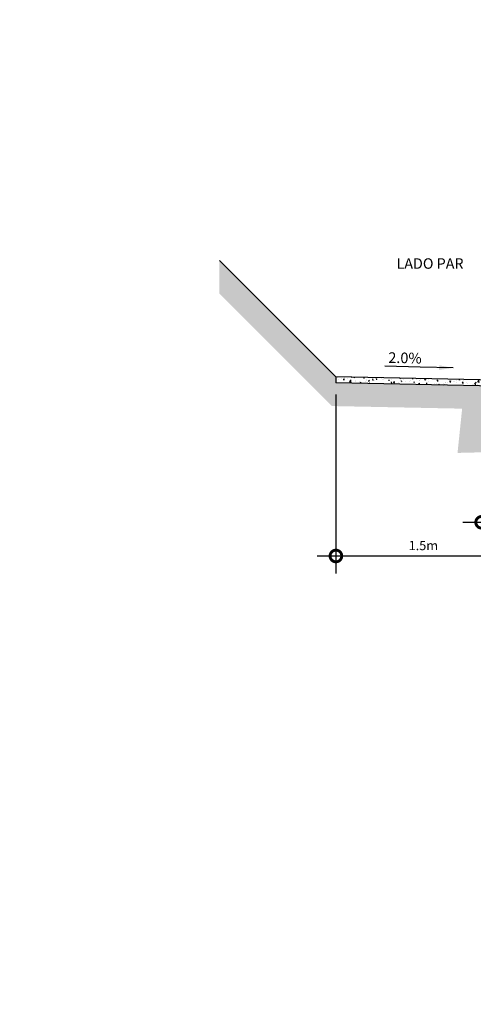
# Model space of a CAD drawing. Extents: x 183563 to 185080, y 1671250 to 1672081.
# Drawn here: x 183858 to 183862, y 1671915 to 1671924 of the extents above; entities that cross this region are included whole.
import ezdxf
from ezdxf.enums import TextEntityAlignment as Align

# ---------------------------------------------------------------- set-up
doc = ezdxf.new("R2010")
doc.units = 0
doc.header["$LTSCALE"] = 12.7
doc.header["$MEASUREMENT"] = 0
doc.header["$PDMODE"] = 2
doc.header["$PDSIZE"] = 0.02
doc.layers.get('0').update_dxf_attribs({"linetype": 'CONTINUOUS'})
doc.layers.get('DEFPOINTS').update_dxf_attribs({"linetype": 'CONTINUOUS'})
doc.layers.add('AMARRAÇÕES2', color=7, linetype='CONTINUOUS')
doc.layers.add('SEC_TIPO', color=1, linetype='CONTINUOUS')
doc.styles.add('1_1000', font='complex.shx')
doc.styles.add('2MM', font='simplex.shx', dxfattribs={"height": 1})
doc.dimstyles.new('MAIQUEL', dxfattribs={"dimscale": 0.1, "dimtxt": 4.571999999999999, "dimasz": 0.254, "dimexe": 50.8, "dimexo": 1.5875, "dimgap": 24.892, "dimtad": 1, "dimrnd": 0.005, "dimtxsty": '2MM', "dimcen": 101.6, "dimdle": 101.6, "dimclrt": 2, "dimaunit": 1, "dimazin": 3, "dimtfac": 1, "dimtdec": 4, "dimtofl": 0, "dimtmove": 0, "dimatfit": 3, "dimtolj": 1, "dimtzin": 0})

# ---------------------------------------------------------------- blocks, each defined once
blk = doc.blocks.new('_DOTSMALL')
at = {"color": 0, "linetype": 'BYBLOCK', "const_width": 0.5}
blk.add_lwpolyline([(-0.0625, 0, 1), (0.0625, 0, 1)], format="xyb", close=True, dxfattribs=at)
blk = doc.blocks.new('*D54')
at = {"color": 0, "linetype": 'BYBLOCK'}
for p, q in [((183860.5336092203, 1671926.344765406), (183860.5336092203, 1671924.808796942)), ((183862.0336092203, 1671925.61129305), (183862.0336092203, 1671924.808796942)), ((183860.3736092203, 1671924.958796942), (183862.1936092203, 1671924.958796942))]:
    blk.add_line(p, q, dxfattribs=at)
at = {"layer": 'DEFPOINTS', "color": 0, "linetype": 'BYBLOCK'}
for p in [(183860.5336092203, 1671926.494765406), (183862.0336092203, 1671925.76129305), (183862.0336092203, 1671924.958796942)]:
    blk.add_point(p, dxfattribs=at)
at = {"color": 0, "linetype": 'BYBLOCK', "xscale": 0.2, "yscale": 0.2, "zscale": 0.2, "rotation": 180}
blk.add_blockref('_DOTSMALL', (183860.5336092203, 1671924.958796942), dxfattribs=at)
at = {"color": 0, "linetype": 'BYBLOCK', "xscale": 0.2, "yscale": 0.2, "zscale": 0.2}
blk.add_blockref('_DOTSMALL', (183862.0336092203, 1671924.958796942), dxfattribs=at)
at = {"color": 7, "linetype": 'BYBLOCK', "insert": (183861.2836092203, 1671925.048796942), "char_height": 0.08, "attachment_point": 5, "style": '1_1000'}
blk.add_mtext('\\A1;1.5m', dxfattribs=at)
blk = doc.blocks.new('*D52')
at = {"color": 0, "linetype": 'BYBLOCK'}
for p, q in [((183861.7836092203, 1671925.60379305), (183861.7836092203, 1671925.097905194)), ((183862.0336092203, 1671925.61129305), (183862.0336092203, 1671925.097905194)), ((183861.6236092203, 1671925.247905194), (183862.1936092203, 1671925.247905194))]:
    blk.add_line(p, q, dxfattribs=at)
at = {"layer": 'DEFPOINTS', "color": 0, "linetype": 'BYBLOCK'}
for p in [(183862.0336092203, 1671925.76129305), (183861.7836092203, 1671925.75379305), (183862.0336092203, 1671925.247905194)]:
    blk.add_point(p, dxfattribs=at)
at = {"color": 0, "linetype": 'BYBLOCK', "xscale": 0.2, "yscale": 0.2, "zscale": 0.2, "rotation": 180}
blk.add_blockref('_DOTSMALL', (183861.7836092203, 1671925.247905194), dxfattribs=at)
at = {"color": 0, "linetype": 'BYBLOCK', "xscale": 0.2, "yscale": 0.2, "zscale": 0.2}
blk.add_blockref('_DOTSMALL', (183862.0336092203, 1671925.247905194), dxfattribs=at)
at = {"color": 7, "linetype": 'BYBLOCK', "insert": (183861.9086092203, 1671925.337905194), "char_height": 0.08, "attachment_point": 5, "style": '1_1000'}
blk.add_mtext('\\A1;.25', dxfattribs=at)

msp = doc.modelspace()

# ---------------------------------------------------------------- hatches: boundary and pattern name
h = msp.add_hatch()
h.set_pattern_fill('SOLO1', color=256, scale=0.25, style=0)
h.set_pattern_definition([(45, (0, 0.125), (1.177714609862379e-17, 0.1499999999957826), [0.106066017175, -0.106066017175]), (45, (0.025, 0.1), (1.177714609862379e-17, 0.1499999999957826), [0.106066017175, -0.106066017175]), (45, (0.05, 0.075), (1.177714609862379e-17, 0.1499999999957826), [0.106066017175, -0.106066017175]), (315, (0.075, 0.075), (0.1499999999957826, -3.533143829587138e-17), [0.106066017175, -0.106066017175]), (315, (0.1, 0.1), (0.1499999999957826, -3.533143829587138e-17), [0.106066017175, -0.106066017175]), (315, (0.125, 0.125), (0.1499999999957826, -3.533143829587138e-17), [0.106066017175, -0.106066017175])])
h.paths.add_polyline_path([(183868.4908488567, 1671920.339171585), (183868.4584132525, 1671920.596330407), (183869.5477061765, 1671920.618116266), (183870.5346090203, 1671919.960181037), (183870.5346090203, 1671920.200551122), (183869.5336092203, 1671920.867884322), (183869.5346090203, 1671920.817894319), (183868.1636092203, 1671920.790474323), (183868.1636092203, 1671920.587884322), (183868.2578939465, 1671920.587884322), (183868.264743204, 1671920.533581434), (183862.8440435312, 1671920.398063942, -0.8234703777826444), (183862.3769298753, 1671920.386386101), (183861.799279715, 1671920.371944847), (183861.8165648608, 1671920.537884321), (183861.9036092202, 1671920.537884322), (183861.9036092203, 1671920.740474323), (183860.5326094202, 1671920.767894319), (183860.5336092203, 1671920.817884322), (183859.5336092203, 1671921.817884322), (183859.5336092202, 1671921.535041609), (183860.5001472638, 1671920.568503565), (183861.616346824, 1671920.546179574), (183861.5767785952, 1671920.166319829)])
h.paths.add_polyline_path([(183862.8440435312, 1671920.398063942), (183862.3769298753, 1671920.386386101, 0.8234703775688008)], flags=16)
at = {"layer": 'SEC_TIPO'}
h = msp.add_hatch(dxfattribs=at)
h.set_pattern_fill('AR-CONC', scale=0.015, style=0)
h.set_pattern_definition([(50, (14.21028463719995, -5.676881084451452), (0.107589027390113, -0.009412820247389266), [0.01125, -0.12375]), (355, (14.21028463719995, -5.676881084451452), (-0.02081270004195, 0.1128288200550018), [0.009, -0.09899999999999999]), (100.4514, (14.21925038919995, -5.677665485451452), (0.08677640725710323, 0.103415931309143), [0.0095610285, -0.1051713168]), (46.1842, (14.21028463719995, -5.646881084451452), (0.1600861572938466, -0.02482785214935271), [0.016875, -0.185625]), (96.63559999999998, (14.22362514894995, -5.648950080501452), (0.1401994058323055, 0.1461176806350662), [0.0143415432, -0.15775695]), (351.1842, (14.21028463719995, -5.646881084451452), (0.1401992917700441, 0.1461177901387987), [0.0135, -0.1485]), (21, (14.22528463719995, -5.654381084451452), (0.08953605781776924, -0.06039283359980081), [0.01125, -0.12375]), (326.0000000000001, (14.22528463719995, -5.654381084451452), (0.03649729978823726, 0.1087725067570279), [0.009, -0.09899999999999999]), (71.4514, (14.23274597214995, -5.659413825351452), (0.1260333942872235, 0.04837957450649285), [0.0095610285, -0.1051713168]), (37.50000000000001, (14.21028463719995, -5.676881084451452), (0.0018239782975936, 0.04993407807469671), [0, -0.09779999999999998, 0, -0.1005, 0, -0.09937499999999999]), (7.499999999999999, (14.21028463719995, -5.676881084451452), (0.03946043061632229, 0.05916175678235403), [0, -0.0573, 0, -0.09555, 0, -0.037875]), (327.5, (14.17683463719995, -5.676881084451452), (0.08007336542586135, -0.003383230760156966), [0, -0.0375, 0, -0.117, 0, -0.15525]), (317.5, (14.16183463719995, -5.676881084451452), (0.08747792540135793, 0.01501574734984765), [0, -0.04875, 0, -0.07769999999999999, 0, -0.11025])])
h.paths.add_polyline_path([(183862.0336092202, 1671920.748676322, 0.408368533577305), (183861.9944090603, 1671920.788668325), (183861.9036092203, 1671920.790484322), (183861.9036092202, 1671920.487884321), (183862.0336092203, 1671920.487884322)])
h.paths.add_polyline_path([(183861.9036092203, 1671920.740474323), (183861.9036092203, 1671920.790484322), (183860.5336092203, 1671920.817884322), (183860.5326094202, 1671920.767894318)])

# ---------------------------------------------------------------- linework, layer by layer
at = {"layer": 'AMARRAÇÕES2', "color": 1}
for radius in [16.89725065895256, 15.47545035470173]:
    msp.add_circle((183857.8209257193, 1671923.883720326), radius, dxfattribs=at)
at = {"layer": 'SEC_TIPO'}
for p, q in [((183859.5336092203, 1671921.817884322), (183860.5336092203, 1671920.817884322)), ((183860.5336092203, 1671920.817884322), (183860.5326094202, 1671920.767894319)), ((183861.9944090603, 1671920.788668325), (183860.5336092203, 1671920.817884322)), ((183861.9036092203, 1671920.740474323), (183860.5326094202, 1671920.767894319))]:
    msp.add_line(p, q, dxfattribs=at)

# ---------------------------------------------------------------- texts
at = {"color": 1, "style": '1_1000'}
msp.add_text('LADO PAR', height=0.09, dxfattribs=at).set_placement((183861.3409669198, 1671921.746406696), align=Align.CENTER)
at = {"insert": (183861.2697455487, 1671920.978533427), "char_height": 0.091, "attachment_point": 6, "rotation": 358.74999999999994, "style": '1_1000'}
msp.add_mtext('\\A1;2.0%', dxfattribs=at)

# ---------------------------------------------------------------- dimensions: what is measured, and where the dimension line sits
dim = msp.add_linear_dim(base=(183862.0336092203, 1671919.281915858), p1=(183860.5336092203, 1671920.817884322), p2=(183862.0336092203, 1671920.084411965), dimstyle='MAIQUEL', override={"dimscale": 1, "dimtxt": 0.08, "dimasz": 0.2, "dimexe": 0.15, "dimexo": 0.15, "dimgap": 0.05, "dimpost": 'm', "dimtxsty": '1_1000', "dimblk1": 'DOTSMALL', "dimblk2": 'DOTSMALL', "dimsah": 1, "dimcen": 0.15, "dimdle": 0.16, "dimclrt": 7})
dim.commit()
dim.dimension.update_dxf_attribs({"geometry": '*D54', "text_midpoint": (183861.2836092203, 1671919.281915858), "dimtype": 160, "insert": (0, -5.676881084451452)})
dim = msp.add_linear_dim(base=(183862.0336092203, 1671919.571024109), p1=(183861.7836092203, 1671920.076911965), p2=(183862.0336092203, 1671920.084411965), text='.25', dimstyle='MAIQUEL', override={"dimscale": 1, "dimtxt": 0.08, "dimasz": 0.2, "dimexe": 0.15, "dimexo": 0.15, "dimgap": 0.05, "dimpost": 'm', "dimtxsty": '1_1000', "dimblk1": 'DOTSMALL', "dimblk2": 'DOTSMALL', "dimsah": 1, "dimcen": 0.15, "dimdle": 0.16, "dimclrt": 7})
dim.commit()
dim.dimension.update_dxf_attribs({"geometry": '*D52', "text_midpoint": (183861.9086092203, 1671919.571024109), "dimtype": 160, "insert": (0, -5.676881084451452)})

# ---------------------------------------------------------------- leaders
at = {"annotation_type": 0, "has_hookline": 1, "hookline_direction": 1, "text_width": 0.299, "horizontal_direction": (0.9997620270799091, -0.02181488503456179, 0)}
msp.add_leader([(183861.539268221, 1671920.8956148), (183861.255397146, 1671920.902894186)], dimstyle='MAIQUEL', override={"dimscale": 0.0001, "dimtxt": 1.9, "dimasz": 1200}, dxfattribs=at)

doc.saveas('drawing.dxf')
